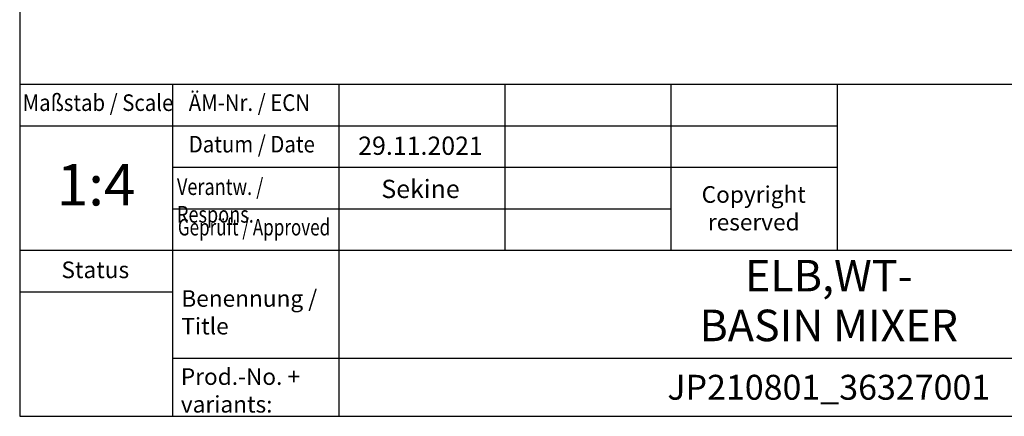
# Model space of a CAD drawing. Units: millimetres. Extents: x 7 to 203, y 5 to 291.
# Drawn here: x 7 to 125, y 5 to 53 of the extents above; entities that cross this region are included whole.
import ezdxf

# ---------------------------------------------------------------- set-up
doc = ezdxf.new("R2010")
doc.units = ezdxf.units.MM
doc.layers.add('Default', color=7, linetype='Continuous')
doc.layers.add('Standard', color=7, linetype='Continuous')
doc.styles.add('SEACAD_Arial', font='arial.ttf')

msp = doc.modelspace()

# ---------------------------------------------------------------- linework, layer by layer
at = {"layer": 'Default', "color": 7, "linetype": 'Continuous'}
for p, q in [((6.6, 45), (203, 45)), ((25, 45), (25, 5)), ((45, 45), (45, 5)), ((65, 45), (65, 25)), ((85, 45), (85, 25)), ((105, 45), (105, 25)), ((6.6, 40), (105, 40)), ((25, 35), (105, 35)), ((25, 30), (85, 30)), ((6.6, 25), (203, 25)), ((6.6, 20), (25, 20)), ((25, 12), (203, 12))]:
    msp.add_line(p, q, dxfattribs=at)
at = {"layer": 'Standard', "color": 7, "linetype": 'Continuous'}
for p, q in [((6.6, 291), (6.6, 5)), ((6.6, 5), (203, 5))]:
    msp.add_line(p, q, dxfattribs=at)

# ---------------------------------------------------------------- texts
at = {"layer": 'Default', "char_height": 2, "attachment_point": 1, "style": 'SEACAD_Arial'}
for s, insert, width in [('{\\fArial|b0||i0||c0|p34;\\C7;\\H2.;\\W0.9;Maßstab / Scale}', (6.95, 43.79), 18.453), ('{\\fArial|b0||i0||c0|p34;\\C7;\\H2.;\\W0.9;ÄM-Nr. / ECN}', (26.95, 43.79), 18.453), ('{\\fArial|b0||i0||c0|p34;\\C7;\\H2.;\\W0.9;Datum / Date}', (26.95, 38.79), 18.453), ('{\\fArial|b0||i0||c0|p34;\\C7;\\H2.;\\W0.8;Verantw. / Respons.}', (25.53, 33.67), 20.0013), ('{\\fArial|b0||i0||c0|p34;\\C7;\\H2.;\\W0.752;Geprüft / Approved}', (25.64, 28.79), 18.3913)]:
    msp.add_mtext(s, dxfattribs=dict(at, insert=insert, width=width))
at = {"layer": 'Default'}
for s, insert, char_height, width, attachment_point in [('{\\fSolid Edge ISO|b0||i0||c0|p34;\\C7;\\H2.2;\\W1.;29.11.2021}', (54.85, 37.6), 2.2, 18.9, 5), ('{\\fSolid Edge ISO|b0||i0||c0|p34;\\C7;\\H5.;\\W1.;1:4}', (15.8, 32.9), 5, 16.8, 5), ('{\\fSolid Edge ISO|b0||i0||c0|p34;\\C7;\\H2.2;\\W1.;Sekine}', (54.85, 32.4), 2.2, 18.9, 5), ('{\\fArial|b0||i0||c0|p34;\\C7;\\H2.;\\W1.;Copyright\\P}{\\fArial|b0||i0||c0|p34;\\C7;\\H2.;\\W1.;reserved}', (94.97, 30.06), 2, 19.9739, 5), ('{\\fSolid Edge ISO|b0||i0||c0|p34;\\C7;\\H3.8;\\W1.;ELB,WT-}', (104, 21.95), 3.8, 78, 5), ('{\\fArial|b0||i0||c0|p34;\\C7;\\H2.;\\W1.;Status}', (15.7, 22.65), 2, 18.453, 5), ('{\\fArial|b0||i0||c0|p34;\\C7;\\H2.;\\W1.;Benennung /\\P}{\\fArial|b0||i0||c0|p34;\\C7;\\H2.;\\W1.;Title}', (26.06, 17.53), 2, 20.1197, 4), ('{\\fSolid Edge ISO|b0||i0||c0|p34;\\C7;\\H3.8;\\W1.;BASIN MIXER}', (104, 15.95), 3.8, 78, 5), ('{\\fArial|b0||i0||c0|p34;\\C7;\\H2.;\\W1.;Prod.-No. +\\P}{\\fArial|b0||i0||c0|p34;\\C7;\\H2.;\\W1.;variants:}', (26, 8.12), 2, 20.0006, 4), ('{\\fSolid Edge ISO|b0||i0||c0|p34;\\C7;\\H3.;\\W1.;JP210801_36327001}', (104, 8.5), 3, 112, 5)]:
    msp.add_mtext(s, dxfattribs=dict(at, insert=insert, char_height=char_height, width=width, attachment_point=attachment_point))

doc.saveas('drawing.dxf')
